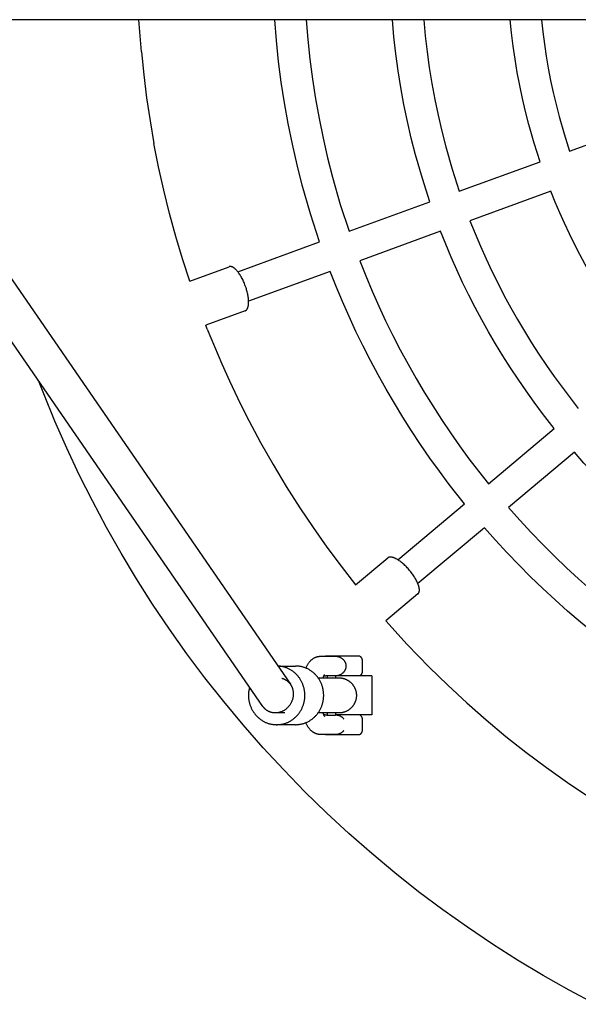
# Model space of a CAD drawing. Units: millimetres. Extents: x -1784 to 1784, y -3810 to 3810.
# Drawn here: x -570 to -284, y -534 to -30 of the extents above; entities that cross this region are included whole.
import ezdxf

# ---------------------------------------------------------------- set-up
doc = ezdxf.new("R2010")
doc.units = ezdxf.units.MM
doc.layers.add('ORG1006CY 2D', color=7, linetype='Continuous', true_color=0x000000)

msp = doc.modelspace()

# ---------------------------------------------------------------- linework, layer by layer
at = {"layer": 'ORG1006CY 2D', "color": 18, "lineweight": -3, "true_color": 0x000000}
for points in [[(1770, -30), (-1770, -30)], [(-445.59, -381.22), (-687.56, -30)], [(-665.7, -30), (-431.58, -369.84)], [(-507.81, -46.37), (-509.02, -30)], [(-416.62, -143.67), (-421.3, -129.25), (-425.48, -114.66), (-428.14, -104.22), (-430.55, -93.71), (-432.69, -83.16), (-434.58, -72.57), (-436.21, -61.95), (-437.57, -51.31), (-438.68, -40.65), (-439.52, -30)], [(-423.48, -30), (-422.66, -40.13), (-421.59, -50.27), (-420.27, -60.39), (-418.71, -70.49), (-416.9, -80.56), (-414.85, -90.6), (-412.56, -100.58), (-410.02, -110.52), (-406.03, -124.45), (-401.57, -138.22)], [(-360.22, -123.17), (-364.07, -111.22), (-367.52, -99.12), (-369.71, -90.59), (-371.69, -82.02), (-373.47, -73.41), (-375.05, -64.76), (-376.43, -56.09), (-377.61, -47.4), (-378.59, -38.7), (-379.36, -30)], [(-363.31, -30), (-362.56, -38.18), (-361.62, -46.36), (-360.49, -54.53), (-359.18, -62.68), (-357.68, -70.81), (-355.99, -78.9), (-354.12, -86.96), (-352.07, -94.98), (-348.8, -106.43), (-345.16, -117.76)], [(-303.8, -102.7), (-306.83, -93.2), (-309.57, -83.59), (-311.27, -76.97), (-312.82, -70.33), (-314.24, -63.65), (-315.51, -56.95), (-316.64, -50.23), (-317.62, -43.5), (-318.46, -36.75), (-319.15, -30)], [(-303.08, -30), (-302.41, -36.23), (-301.61, -42.45), (-300.68, -48.67), (-299.63, -54.87), (-298.44, -61.05), (-297.13, -67.21), (-295.69, -73.34), (-294.12, -79.45), (-291.58, -88.38), (-288.76, -97.23)], [(-507.81, -46.37), (-506.61, -58.17), (-505.13, -69.93), (-503.38, -81.66), (-501.36, -93.35)], [(-288.76, -97.23), (-247.4, -82.17)], [(-490.19, -140.88), (-493.41, -129.1), (-496.34, -117.25), (-499, -105.33), (-501.36, -93.35)], [(-345.16, -117.76), (-303.8, -102.7)], [(-298.33, -117.74), (-339.69, -132.79)], [(-250.56, -200.45), (-254.8, -195.02), (-258.37, -190.26), (-261.84, -185.43), (-265.22, -180.55), (-268.51, -175.6), (-271.7, -170.6), (-274.8, -165.55), (-277.8, -160.44), (-280.71, -155.27), (-283.52, -150.05), (-286.24, -144.79), (-288.85, -139.47), (-291.37, -134.11), (-293.79, -128.69), (-296.11, -123.24), (-298.33, -117.74)], [(-401.57, -138.22), (-360.22, -123.17)], [(-339.69, -132.79), (-337.06, -139.35), (-334.31, -145.85), (-331.45, -152.28), (-328.46, -158.64), (-325.35, -164.94), (-322.14, -171.16), (-318.81, -177.31), (-315.37, -183.37), (-311.82, -189.36), (-308.17, -195.26), (-304.42, -201.07), (-300.58, -206.79), (-296.64, -212.42), (-292.6, -217.96), (-288.48, -223.4), (-284.28, -228.75)], [(-483.08, -163.67), (-486.77, -152.31), (-490.19, -140.88)], [(-354.75, -138.21), (-396.1, -153.26)], [(-296.57, -238.99), (-302.56, -231.34), (-306.85, -225.6), (-311.03, -219.79), (-315.09, -213.91), (-319.04, -207.96), (-322.87, -201.93), (-326.59, -195.84), (-330.2, -189.68), (-333.69, -183.46), (-337.05, -177.17), (-340.3, -170.82), (-343.44, -164.41), (-346.45, -157.94), (-349.34, -151.42), (-352.1, -144.84), (-354.75, -138.21)], [(-458.44, -158.91), (-416.62, -143.67)], [(-396.1, -153.26), (-393.01, -161.06), (-389.76, -168.79), (-386.37, -176.44), (-382.83, -184.02), (-379.15, -191.5), (-375.34, -198.9), (-371.39, -206.21), (-367.3, -213.42), (-363.09, -220.53), (-358.75, -227.54), (-354.29, -234.44), (-349.71, -241.24), (-345.02, -247.92), (-340.21, -254.49), (-335.3, -260.94), (-330.29, -267.27)], [(-411.15, -158.7), (-452.95, -173.94)], [(-342.56, -277.53), (-350.32, -267.65), (-355.33, -260.95), (-360.21, -254.16), (-364.96, -247.28), (-369.57, -240.32), (-374.04, -233.27), (-378.38, -226.14), (-382.59, -218.94), (-386.65, -211.65), (-390.58, -204.3), (-394.36, -196.87), (-398.01, -189.37), (-401.51, -181.8), (-404.87, -174.17), (-408.08, -166.47), (-411.15, -158.71)], [(-474.07, -188.27), (-474.88, -186.22)], [(-474.07, -188.27), (-470.45, -197.15), (-466.68, -205.96), (-462.73, -214.7), (-458.63, -223.36)], [(-275.45, -533.52), (-288.93, -526.33), (-302.22, -518.8), (-315.31, -510.94), (-328.2, -502.74), (-341.01, -494.13), (-353.6, -485.19), (-365.95, -475.93), (-378.06, -466.35), (-389.98, -456.42), (-401.63, -446.18), (-413.02, -435.64), (-424.14, -424.81), (-434.97, -413.69), (-445.51, -402.3), (-455.75, -390.64), (-465.69, -378.72), (-475.26, -366.61), (-484.52, -354.26), (-493.46, -341.68), (-502.07, -328.87), (-510.27, -315.98), (-518.13, -302.89), (-525.66, -289.6), (-532.84, -276.12), (-539.58, -262.68), (-545.98, -249.07), (-552.04, -235.31), (-557.75, -221.4), (-560.41, -214.57)], [(-458.63, -223.36), (-454.29, -232.08)], [(-454.29, -232.08), (-446.79, -246.24), (-440.39, -257.54), (-433.71, -268.67), (-426.74, -279.62), (-419.96, -289.74), (-412.93, -299.68), (-405.67, -309.46), (-398.18, -319.06)], [(-330.29, -267.27), (-296.57, -238.99)], [(-286.29, -251.24), (-320, -279.53)], [(-197.15, -326.05), (-203.37, -322.2), (-209.51, -318.23), (-215.57, -314.15), (-221.55, -309.95), (-227.44, -305.65), (-233.25, -301.23), (-238.97, -296.7), (-244.6, -292.07), (-250.15, -287.32), (-255.6, -282.48), (-260.95, -277.52), (-266.22, -272.47), (-271.38, -267.31), (-276.45, -262.05), (-281.42, -256.7), (-286.29, -251.24)], [(-376.65, -306.17), (-342.56, -277.53)], [(-320, -279.53), (-314.27, -285.97), (-308.44, -292.27), (-302.51, -298.41), (-296.5, -304.4), (-290.39, -310.24), (-284.21, -315.92), (-277.96, -321.45), (-271.63, -326.82), (-265.24, -332.04), (-258.8, -337.1), (-252.29, -342), (-245.74, -346.74), (-239.15, -351.33), (-232.52, -355.76), (-225.85, -360.04), (-219.16, -364.16)], [(-332.28, -289.79), (-366.35, -318.4)], [(-227.19, -378), (-234.54, -373.48), (-241.79, -368.82), (-248.94, -364.02), (-256, -359.08), (-262.96, -354.01), (-269.81, -348.81), (-276.56, -343.47), (-283.2, -338.01), (-289.73, -332.41), (-296.16, -326.69), (-302.47, -320.84), (-308.67, -314.87), (-314.75, -308.78), (-320.71, -302.57), (-326.56, -296.24), (-332.28, -289.79)], [(-382.75, -337.45), (-371.81, -349.49), (-360.5, -361.17), (-351.05, -370.38), (-341.37, -379.33), (-331.46, -388.04), (-321.33, -396.48), (-311.04, -404.62), (-300.54, -412.49), (-289.84, -420.09), (-278.95, -427.41), (-265.21, -436.08)], [(-423.7, -361.56), (-423.55, -361.22), (-423.39, -360.9), (-423.23, -360.57), (-423.06, -360.26), (-422.88, -359.95), (-422.7, -359.64), (-422.51, -359.35), (-422.31, -359.06), (-422.15, -358.84), (-421.98, -358.62), (-421.81, -358.41), (-421.63, -358.2), (-421.44, -357.99), (-421.25, -357.79), (-421.04, -357.59), (-420.83, -357.4), (-420.62, -357.22), (-420.51, -357.13), (-420.39, -357.04), (-420.28, -356.95), (-420.16, -356.87), (-420.04, -356.78), (-419.92, -356.7), (-419.72, -356.58), (-419.51, -356.46), (-419.3, -356.34), (-419.09, -356.23), (-418.87, -356.13), (-418.65, -356.04), (-418.42, -355.95), (-418.31, -355.91), (-418.19, -355.87), (-418.07, -355.83), (-417.94, -355.8), (-417.81, -355.76), (-417.69, -355.73), (-417.56, -355.7), (-417.43, -355.67), (-417.3, -355.65), (-417.17, -355.63), (-417.04, -355.61), (-416.91, -355.59), (-416.78, -355.58), (-416.65, -355.56), (-416.52, -355.56), (-416.39, -355.55), (-416.25, -355.55), (-416.12, -355.54)], [(-416.12, -355.54), (-408.05, -355.54)], [(-416.12, -355.54), (-416.12, -355.54)], [(-413.69, -355.54), (-413.62, -355.49), (-413.56, -355.43), (-413.49, -355.38), (-413.42, -355.33)], [(-413.42, -355.33), (-412.58, -355.33), (-410.9, -355.33)], [(-410.9, -355.33), (-410.2, -355.33), (-410.16, -355.33), (-409.94, -355.33), (-403.87, -355.33)], [(-408.23, -355.54), (-408.32, -355.54), (-408.41, -355.54)], [(-408.41, -355.54), (-408.32, -355.54), (-408.23, -355.54), (-408.09, -355.54), (-407.95, -355.55), (-407.82, -355.56), (-407.68, -355.57), (-407.54, -355.59), (-407.4, -355.62), (-407.27, -355.64), (-407.13, -355.67), (-406.99, -355.71), (-406.86, -355.75), (-406.72, -355.79), (-406.59, -355.84), (-406.45, -355.89), (-406.32, -355.94), (-406.19, -356), (-406.06, -356.06), (-405.93, -356.13), (-405.8, -356.2), (-405.68, -356.27), (-405.55, -356.34), (-405.43, -356.42), (-405.31, -356.51), (-405.2, -356.59), (-405.08, -356.68), (-404.97, -356.77), (-404.86, -356.87), (-404.75, -356.97), (-404.65, -357.07), (-404.55, -357.17), (-404.45, -357.28), (-404.36, -357.39), (-404.31, -357.45), (-404.27, -357.51)], [(-403.87, -355.33), (-401.09, -355.33), (-398.41, -355.33), (-396.69, -355.33), (-396.2, -355.33)], [(-396.2, -355.33), (-396.15, -355.37), (-396.09, -355.42), (-396.04, -355.46), (-395.98, -355.5), (-395.93, -355.55), (-395.88, -355.6), (-395.83, -355.64), (-395.78, -355.69), (-395.72, -355.75), (-395.66, -355.81), (-395.61, -355.88), (-395.55, -355.94), (-395.5, -356), (-395.45, -356.07), (-395.41, -356.14), (-395.36, -356.2), (-395.32, -356.27), (-395.27, -356.34), (-395.23, -356.41), (-395.19, -356.48), (-395.16, -356.56), (-395.12, -356.63), (-395.09, -356.7), (-395.05, -356.78), (-395.02, -356.85), (-395, -356.93), (-394.97, -357.01), (-394.95, -357.08), (-394.92, -357.16), (-394.9, -357.24), (-394.88, -357.32), (-394.87, -357.4), (-394.85, -357.48), (-394.84, -357.56), (-394.83, -357.64), (-394.82, -357.72), (-394.81, -357.81), (-394.81, -357.89), (-394.8, -357.97), (-394.8, -358.05)], [(-452.42, -371.31), (-452.5, -371.57), (-452.57, -371.84), (-452.63, -372.11), (-452.69, -372.38), (-452.74, -372.65), (-452.79, -372.91), (-452.87, -373.45), (-452.93, -373.97), (-452.97, -374.5), (-453, -375.02), (-453.01, -375.53), (-453, -375.86), (-452.99, -376.2), (-452.97, -376.53), (-452.95, -376.88), (-452.92, -377.22), (-452.87, -377.56), (-452.82, -377.91), (-452.77, -378.26), (-452.7, -378.61), (-452.63, -378.96), (-452.54, -379.31), (-452.45, -379.65), (-452.35, -380), (-452.24, -380.35), (-452.12, -380.7), (-451.99, -381.05), (-451.86, -381.39), (-451.71, -381.74), (-451.56, -382.08), (-451.4, -382.42), (-451.22, -382.75), (-451.04, -383.08), (-450.85, -383.41), (-450.66, -383.74), (-450.45, -384.05), (-450.24, -384.37), (-450.01, -384.68), (-449.78, -384.98), (-449.54, -385.28), (-449.3, -385.57), (-449.04, -385.86), (-448.78, -386.13), (-448.52, -386.41), (-448.24, -386.67), (-447.96, -386.92), (-447.68, -387.17), (-447.38, -387.41), (-447.09, -387.64), (-446.78, -387.87), (-446.48, -388.08), (-446.17, -388.29), (-445.85, -388.49), (-445.53, -388.67), (-445.21, -388.85), (-444.88, -389.02), (-444.56, -389.18), (-444.23, -389.33), (-443.89, -389.47), (-443.56, -389.61), (-443.23, -389.73), (-442.89, -389.84), (-442.55, -389.95), (-442.22, -390.04), (-441.88, -390.13), (-441.55, -390.21), (-441.21, -390.28), (-440.88, -390.34), (-440.54, -390.39), (-440.21, -390.43), (-439.88, -390.47), (-439.55, -390.49), (-439.23, -390.51), (-438.91, -390.52), (-438.59, -390.53), (-438.27, -390.52), (-437.94, -390.51), (-437.62, -390.49), (-437.29, -390.47), (-436.96, -390.43), (-436.63, -390.39), (-436.3, -390.34), (-435.96, -390.28), (-435.63, -390.21), (-435.29, -390.13), (-434.95, -390.04), (-434.62, -389.95), (-434.28, -389.84), (-433.95, -389.73), (-433.61, -389.61), (-433.28, -389.47), (-432.95, -389.33), (-432.62, -389.18), (-432.29, -389.02), (-431.96, -388.85), (-431.64, -388.67), (-431.32, -388.49), (-431.01, -388.29), (-430.7, -388.08), (-430.39, -387.87), (-430.09, -387.64), (-429.79, -387.41), (-429.5, -387.17), (-429.21, -386.92), (-428.93, -386.67), (-428.66, -386.41), (-428.39, -386.13), (-428.13, -385.86), (-427.88, -385.57), (-427.63, -385.28), (-427.39, -384.98), (-427.16, -384.68), (-426.94, -384.37), (-426.72, -384.05), (-426.52, -383.74), (-426.32, -383.41), (-426.13, -383.08), (-425.95, -382.75), (-425.78, -382.42), (-425.61, -382.08), (-425.46, -381.74), (-425.31, -381.39), (-425.18, -381.05), (-425.05, -380.7), (-424.93, -380.35), (-424.82, -380), (-424.72, -379.65), (-424.63, -379.31), (-424.55, -378.96), (-424.47, -378.61), (-424.41, -378.26), (-424.35, -377.91), (-424.3, -377.56), (-424.26, -377.22), (-424.22, -376.88), (-424.2, -376.53), (-424.18, -376.2), (-424.17, -375.86), (-424.17, -375.53), (-424.17, -375.2), (-424.18, -374.88), (-424.2, -374.55), (-424.22, -374.22), (-424.25, -373.89), (-424.29, -373.55), (-424.34, -373.22), (-424.39, -372.88), (-424.45, -372.54), (-424.52, -372.2), (-424.6, -371.86), (-424.69, -371.52), (-424.78, -371.18), (-424.89, -370.84), (-425, -370.51), (-425.12, -370.17), (-425.25, -369.83), (-425.38, -369.5), (-425.53, -369.17), (-425.68, -368.84), (-425.84, -368.51), (-426.01, -368.19), (-426.19, -367.86), (-426.38, -367.55), (-426.57, -367.23), (-426.77, -366.93), (-426.98, -366.62), (-427.2, -366.32), (-427.43, -366.03), (-427.66, -365.74), (-427.9, -365.46), (-428.14, -365.18), (-428.4, -364.91), (-428.66, -364.65), (-428.92, -364.39), (-429.19, -364.15), (-429.47, -363.9), (-429.75, -363.67), (-430.04, -363.44), (-430.33, -363.23), (-430.63, -363.02), (-430.93, -362.81), (-431.24, -362.62), (-431.55, -362.44), (-431.86, -362.26), (-432.17, -362.09), (-432.49, -361.93), (-432.81, -361.78), (-433.13, -361.64), (-433.46, -361.51), (-433.78, -361.39), (-434.1, -361.27), (-434.43, -361.16), (-434.76, -361.07), (-435.08, -360.98), (-435.41, -360.9), (-435.74, -360.82), (-436.06, -360.76), (-436.39, -360.7), (-436.71, -360.66), (-437.03, -360.62), (-437.35, -360.58), (-437.67, -360.56), (-437.98, -360.54)], [(-437.99, -360.53), (-428.95, -360.53)], [(-428.95, -390.53), (-428.63, -390.52), (-428.31, -390.51), (-427.99, -390.49), (-427.66, -390.47), (-427.33, -390.43), (-427, -390.39), (-426.66, -390.34), (-426.33, -390.28), (-426, -390.21), (-425.66, -390.13), (-425.32, -390.04), (-424.99, -389.95), (-424.65, -389.84), (-424.31, -389.73), (-423.98, -389.61), (-423.65, -389.47), (-423.31, -389.33), (-422.98, -389.18), (-422.66, -389.02), (-422.33, -388.85), (-422.01, -388.67), (-421.69, -388.49), (-421.37, -388.29), (-421.06, -388.08), (-420.76, -387.87), (-420.45, -387.64), (-420.16, -387.41), (-419.87, -387.17), (-419.58, -386.92), (-419.3, -386.67), (-419.02, -386.41), (-418.76, -386.13), (-418.5, -385.86), (-418.24, -385.57), (-418, -385.28), (-417.76, -384.98), (-417.53, -384.68), (-417.31, -384.37), (-417.09, -384.05), (-416.88, -383.74), (-416.69, -383.41), (-416.5, -383.08), (-416.32, -382.75), (-416.14, -382.42), (-415.98, -382.08), (-415.83, -381.74), (-415.68, -381.39), (-415.55, -381.05), (-415.42, -380.7), (-415.3, -380.35), (-415.19, -380), (-415.09, -379.65), (-415, -379.31), (-414.92, -378.96), (-414.84, -378.61), (-414.77, -378.26), (-414.72, -377.91), (-414.67, -377.56), (-414.63, -377.22), (-414.59, -376.88), (-414.57, -376.53), (-414.55, -376.2), (-414.54, -375.86), (-414.53, -375.53), (-414.54, -375.19), (-414.55, -374.86), (-414.57, -374.52), (-414.59, -374.18), (-414.63, -373.84), (-414.67, -373.49), (-414.72, -373.15), (-414.77, -372.8), (-414.84, -372.45), (-414.92, -372.1), (-415, -371.75), (-415.09, -371.4), (-415.19, -371.05), (-415.3, -370.7), (-415.42, -370.35), (-415.55, -370.01), (-415.68, -369.66), (-415.83, -369.32), (-415.98, -368.98), (-416.14, -368.64), (-416.32, -368.3), (-416.5, -367.97), (-416.69, -367.64), (-416.88, -367.32), (-417.09, -367), (-417.31, -366.69), (-417.53, -366.38), (-417.76, -366.07), (-418, -365.78), (-418.24, -365.48), (-418.5, -365.2), (-418.76, -364.92), (-419.02, -364.65), (-419.3, -364.39), (-419.58, -364.13), (-419.87, -363.88), (-420.16, -363.64), (-420.45, -363.41), (-420.76, -363.19), (-421.06, -362.97), (-421.37, -362.77), (-421.69, -362.57), (-422.01, -362.38), (-422.33, -362.2), (-422.66, -362.03), (-422.98, -361.87), (-423.31, -361.72), (-423.65, -361.58), (-423.98, -361.45), (-424.31, -361.33), (-424.65, -361.21), (-424.99, -361.11), (-425.32, -361.01), (-425.66, -360.92), (-426, -360.85), (-426.33, -360.78), (-426.66, -360.72), (-427, -360.67), (-427.33, -360.62), (-427.66, -360.59), (-427.99, -360.56), (-428.31, -360.54), (-428.63, -360.53), (-428.95, -360.53)], [(-404.27, -357.51), (-404.19, -357.61), (-404.11, -357.72), (-404.04, -357.83), (-403.96, -357.94), (-403.83, -358.17), (-403.69, -358.4)], [(-403.69, -358.4), (-403.63, -358.53), (-403.56, -358.65), (-403.51, -358.78), (-403.45, -358.91), (-403.4, -359.04), (-403.36, -359.17), (-403.31, -359.3), (-403.27, -359.44), (-403.24, -359.57), (-403.21, -359.71), (-403.19, -359.85), (-403.17, -359.99), (-403.15, -360.13), (-403.14, -360.27), (-403.13, -360.41), (-403.13, -360.55), (-403.13, -360.69), (-403.14, -360.82), (-403.15, -360.96), (-403.17, -361.1), (-403.19, -361.24), (-403.21, -361.38), (-403.24, -361.52), (-403.28, -361.65), (-403.32, -361.79), (-403.36, -361.92), (-403.41, -362.05), (-403.46, -362.18), (-403.51, -362.31), (-403.57, -362.44), (-403.63, -362.56), (-403.7, -362.69)], [(-394.8, -358.05), (-394.81, -363.05)], [(-435.97, -366.76), (-435.82, -366.8), (-435.69, -366.84), (-435.56, -366.88), (-435.43, -366.92), (-435.3, -366.97), (-435.17, -367.01), (-435.05, -367.06), (-434.92, -367.11), (-434.8, -367.17), (-434.67, -367.22), (-434.55, -367.28), (-434.42, -367.34), (-434.3, -367.41), (-434.18, -367.47), (-434.06, -367.54), (-433.94, -367.61), (-433.82, -367.68), (-433.7, -367.76), (-433.58, -367.84), (-433.47, -367.92), (-433.35, -368), (-433.24, -368.09), (-433.13, -368.17), (-433.02, -368.26), (-432.91, -368.35), (-432.8, -368.45), (-432.69, -368.54), (-432.59, -368.64), (-432.49, -368.74), (-432.39, -368.85), (-432.29, -368.95), (-432.19, -369.06), (-432.1, -369.17), (-431.96, -369.33), (-431.83, -369.49), (-431.7, -369.66), (-431.58, -369.84)], [(-427.04, -366.54), (-426.82, -366.54)], [(-427.04, -366.54), (-427.04, -366.54)], [(-417.41, -366.54), (-410.52, -366.54)], [(-414.13, -364.82), (-414.13, -364.82), (-414.13, -364.82), (-414.13, -364.82), (-414.13, -364.82), (-414.14, -364.83), (-414.15, -364.84), (-414.16, -364.86), (-414.18, -364.88), (-414.19, -364.9), (-414.23, -364.97), (-414.28, -365.05), (-414.34, -365.15), (-414.4, -365.26), (-414.46, -365.39), (-414.53, -365.53), (-414.6, -365.69), (-414.67, -365.88), (-414.75, -366.09), (-414.83, -366.31), (-414.91, -366.54)], [(-414.53, -365.53), (-414.44, -365.54), (-414.36, -365.54), (-414.28, -365.54), (-414.19, -365.54), (-414.1, -365.54), (-414.01, -365.54), (-413.92, -365.54), (-413.83, -365.53), (-413.75, -365.52), (-413.66, -365.51), (-413.57, -365.5), (-413.49, -365.48), (-413.41, -365.47), (-413.32, -365.45), (-413.24, -365.43), (-413.16, -365.41), (-413.09, -365.39), (-413.01, -365.37), (-412.93, -365.34), (-412.86, -365.31)], [(-414.53, -365.54), (-414.53, -365.54)], [(-414.19, -365.54), (-414.53, -365.54)], [(-412.47, -366.54), (-412.56, -366.22), (-412.66, -365.9), (-412.76, -365.6), (-412.86, -365.31)], [(-412.86, -365.31), (-408.44, -365.31)], [(-410.52, -366.54), (-408.94, -366.54)], [(-408.94, -366.54), (-407.15, -366.54)], [(-408.44, -365.31), (-408.44, -366.54)], [(-389.88, -365.54), (-389.88, -365.54), (-408.44, -365.54)], [(-408.44, -365.54), (-408.34, -365.54), (-408.23, -365.54)], [(-408.23, -365.54), (-408.34, -365.54), (-408.44, -365.54)], [(-404.27, -363.58), (-404.32, -363.64), (-404.36, -363.7), (-404.46, -363.81), (-404.56, -363.91), (-404.66, -364.02), (-404.76, -364.12), (-404.86, -364.22), (-404.97, -364.31), (-405.08, -364.4), (-405.2, -364.49), (-405.32, -364.58), (-405.44, -364.66), (-405.56, -364.74), (-405.68, -364.81), (-405.81, -364.89), (-405.93, -364.96), (-406.06, -365.02), (-406.19, -365.08), (-406.32, -365.14), (-406.46, -365.19), (-406.59, -365.24), (-406.72, -365.29), (-406.86, -365.33), (-407, -365.37), (-407.13, -365.41), (-407.27, -365.44), (-407.41, -365.47), (-407.55, -365.49), (-407.69, -365.51), (-407.82, -365.52), (-407.96, -365.53), (-408.1, -365.54), (-408.23, -365.54)], [(-407.15, -366.54), (-406.8, -366.54), (-406.8, -366.54)], [(-406.8, -366.54), (-406.54, -366.55), (-406.27, -366.56), (-405.99, -366.58), (-405.79, -366.6), (-405.58, -366.63), (-405.37, -366.66), (-405.16, -366.69), (-404.95, -366.74), (-404.74, -366.78), (-404.53, -366.84), (-404.32, -366.89), (-404.11, -366.96), (-403.9, -367.02), (-403.69, -367.1), (-403.49, -367.18), (-403.28, -367.26), (-403.07, -367.36), (-402.86, -367.45), (-402.65, -367.56), (-402.45, -367.67), (-402.25, -367.78), (-402.05, -367.9), (-401.86, -368.02), (-401.67, -368.15), (-401.48, -368.28), (-401.3, -368.42), (-401.12, -368.56), (-400.95, -368.71), (-400.77, -368.86), (-400.6, -369.02), (-400.44, -369.18), (-400.28, -369.34), (-400.12, -369.51), (-399.97, -369.69), (-399.82, -369.86), (-399.68, -370.04), (-399.54, -370.23), (-399.41, -370.41), (-399.28, -370.6), (-399.16, -370.8), (-399.04, -370.99), (-398.92, -371.19), (-398.82, -371.39), (-398.71, -371.6), (-398.61, -371.81), (-398.52, -372.02), (-398.43, -372.23), (-398.36, -372.43), (-398.29, -372.63), (-398.22, -372.83), (-398.16, -373.03), (-398.1, -373.24), (-398.05, -373.44), (-398, -373.65), (-397.96, -373.86), (-397.92, -374.07), (-397.89, -374.28), (-397.87, -374.49), (-397.84, -374.7), (-397.83, -374.91), (-397.81, -375.12), (-397.81, -375.33), (-397.8, -375.54), (-397.81, -375.76), (-397.81, -375.97), (-397.83, -376.18), (-397.84, -376.39), (-397.87, -376.6), (-397.89, -376.81), (-397.92, -377.02), (-397.96, -377.23), (-398, -377.44), (-398.05, -377.64), (-398.1, -377.85), (-398.16, -378.05), (-398.22, -378.26), (-398.29, -378.46), (-398.36, -378.66), (-398.43, -378.86), (-398.52, -379.07), (-398.61, -379.28), (-398.71, -379.49), (-398.82, -379.69), (-398.92, -379.9), (-399.04, -380.1), (-399.16, -380.29), (-399.28, -380.48), (-399.41, -380.67), (-399.54, -380.86), (-399.68, -381.05), (-399.82, -381.22), (-399.97, -381.4), (-400.12, -381.57), (-400.28, -381.74), (-400.44, -381.91), (-400.6, -382.07), (-400.77, -382.22), (-400.95, -382.38), (-401.12, -382.52), (-401.3, -382.67), (-401.48, -382.8), (-401.67, -382.94), (-401.86, -383.07), (-402.05, -383.19), (-402.25, -383.31), (-402.45, -383.42), (-402.65, -383.53), (-402.86, -383.63), (-403.07, -383.73), (-403.28, -383.82), (-403.49, -383.91), (-403.69, -383.99), (-403.9, -384.06), (-404.11, -384.13), (-404.32, -384.19), (-404.53, -384.25), (-404.74, -384.3), (-404.95, -384.35), (-405.16, -384.39), (-405.37, -384.43), (-405.58, -384.46), (-405.79, -384.49), (-405.99, -384.51), (-406.26, -384.53), (-406.54, -384.54), (-406.8, -384.54)], [(-403.7, -362.69), (-403.83, -362.92), (-403.97, -363.15), (-404.04, -363.26), (-404.12, -363.37), (-404.2, -363.48), (-404.27, -363.58)], [(-394.81, -363.05), (-394.81, -363.13), (-394.81, -363.22), (-394.82, -363.3), (-394.83, -363.38), (-394.83, -363.46), (-394.85, -363.54), (-394.86, -363.62), (-394.87, -363.7), (-394.89, -363.78), (-394.91, -363.86), (-394.93, -363.94), (-394.95, -364.02), (-394.98, -364.1), (-395, -364.18), (-395.03, -364.25), (-395.06, -364.33), (-395.1, -364.4), (-395.13, -364.48), (-395.17, -364.55), (-395.2, -364.62), (-395.24, -364.69), (-395.28, -364.76), (-395.33, -364.83), (-395.37, -364.9), (-395.42, -364.97), (-395.46, -365.03), (-395.51, -365.1), (-395.57, -365.16), (-395.62, -365.23), (-395.67, -365.29), (-395.73, -365.35), (-395.79, -365.41), (-395.86, -365.48), (-395.93, -365.54)], [(-389.88, -365.54), (-389.88, -385.54)], [(-431.58, -369.84), (-431.49, -369.97), (-431.41, -370.1), (-431.33, -370.22), (-431.26, -370.35), (-431.18, -370.47), (-431.11, -370.6), (-431.05, -370.73), (-430.98, -370.86), (-430.92, -370.99), (-430.86, -371.12), (-430.74, -371.39), (-430.64, -371.66), (-430.54, -371.93), (-430.46, -372.21), (-430.38, -372.48), (-430.31, -372.76), (-430.25, -373.04), (-430.2, -373.32), (-430.17, -373.59), (-430.13, -373.87), (-430.11, -374.14), (-430.1, -374.42), (-430.09, -374.69), (-430.09, -374.97), (-430.1, -375.25), (-430.12, -375.53)], [(-430.12, -375.53), (-430.15, -375.81), (-430.18, -376.09), (-430.22, -376.36), (-430.27, -376.64), (-430.33, -376.92), (-430.4, -377.19), (-430.47, -377.47), (-430.56, -377.74), (-430.65, -378.02), (-430.75, -378.3), (-430.86, -378.58), (-430.98, -378.85), (-431.11, -379.13), (-431.25, -379.4), (-431.4, -379.67), (-431.56, -379.93), (-431.72, -380.2), (-431.9, -380.46), (-432.08, -380.71), (-432.27, -380.96), (-432.47, -381.2), (-432.67, -381.44), (-432.88, -381.67), (-433.1, -381.89), (-433.33, -382.1), (-433.56, -382.31), (-433.8, -382.51), (-434.04, -382.7), (-434.29, -382.88), (-434.54, -383.05), (-434.8, -383.22), (-435.06, -383.37), (-435.32, -383.52), (-435.59, -383.65), (-435.85, -383.77), (-436.12, -383.89), (-436.39, -383.99), (-436.66, -384.09), (-436.93, -384.17), (-437.2, -384.25), (-437.46, -384.31), (-437.72, -384.37), (-437.98, -384.42), (-438.25, -384.46), (-438.51, -384.49), (-438.77, -384.51), (-439.04, -384.52), (-439.3, -384.53)], [(-439.32, -384.53), (-439.58, -384.52), (-439.83, -384.51), (-440.09, -384.49), (-440.35, -384.46), (-440.6, -384.42), (-440.86, -384.37), (-441.11, -384.31), (-441.36, -384.25), (-441.49, -384.21), (-441.62, -384.17), (-441.74, -384.13), (-441.87, -384.09), (-442, -384.04), (-442.13, -383.99), (-442.25, -383.94), (-442.38, -383.89), (-442.5, -383.83), (-442.63, -383.77), (-442.75, -383.71), (-442.87, -383.65), (-443, -383.58), (-443.12, -383.52), (-443.24, -383.45), (-443.35, -383.37), (-443.47, -383.3), (-443.59, -383.22), (-443.71, -383.14), (-443.82, -383.05), (-443.94, -382.97), (-444.05, -382.88), (-444.16, -382.79), (-444.27, -382.7), (-444.37, -382.61), (-444.48, -382.51), (-444.58, -382.41), (-444.69, -382.31), (-444.79, -382.21), (-444.89, -382.1), (-444.98, -382), (-445.08, -381.89), (-445.21, -381.73), (-445.34, -381.56), (-445.47, -381.39), (-445.59, -381.22)], [(-415.67, -381.35), (-415.67, -381.35)], [(-439.3, -384.53), (-439.32, -384.53)], [(-434.45, -384.54), (-438.61, -384.53), (-439.3, -384.53)], [(-410.52, -384.54), (-417.43, -384.54)], [(-414.91, -384.54), (-414.78, -384.93), (-414.69, -385.17), (-414.6, -385.4), (-414.51, -385.6), (-414.42, -385.78), (-414.38, -385.86), (-414.34, -385.93), (-414.27, -386.06), (-414.24, -386.11), (-414.21, -386.16), (-414.19, -386.19), (-414.17, -386.23), (-414.15, -386.25), (-414.14, -386.26), (-414.13, -386.27), (-414.13, -386.27), (-414.13, -386.27), (-414.13, -386.27), (-414.13, -386.27), (-414.13, -386.27)], [(-412.84, -385.77), (-412.91, -385.75), (-412.99, -385.72), (-413.07, -385.7), (-413.14, -385.68), (-413.22, -385.65), (-413.3, -385.64), (-413.39, -385.62), (-413.47, -385.6), (-413.55, -385.59), (-413.64, -385.58), (-413.73, -385.57), (-413.81, -385.56), (-413.9, -385.55), (-413.99, -385.55), (-414.08, -385.54), (-414.17, -385.54), (-414.26, -385.54), (-414.35, -385.55), (-414.44, -385.55), (-414.53, -385.56)], [(-414.53, -385.54), (-414.17, -385.54)], [(-412.84, -385.77), (-412.74, -385.48), (-412.64, -385.18), (-412.55, -384.87), (-412.45, -384.54)], [(-408.44, -385.77), (-412.84, -385.77)], [(-408.94, -384.54), (-410.52, -384.54)], [(-407.15, -384.54), (-408.94, -384.54)], [(-408.44, -384.54), (-408.44, -385.77)], [(-389.88, -385.54), (-389.88, -385.54), (-408.44, -385.54)], [(-408.44, -385.55), (-408.34, -385.54), (-408.25, -385.54)], [(-408.25, -385.54), (-408.34, -385.54), (-408.44, -385.55)], [(-408.24, -385.54), (-408.11, -385.55), (-407.97, -385.55), (-407.83, -385.56), (-407.7, -385.58), (-407.56, -385.6), (-407.42, -385.62), (-407.28, -385.65), (-407.14, -385.68), (-407.01, -385.71), (-406.87, -385.75), (-406.73, -385.79), (-406.6, -385.84), (-406.47, -385.89), (-406.33, -385.95), (-406.2, -386), (-406.07, -386.07), (-405.94, -386.13), (-405.82, -386.2), (-405.69, -386.27), (-405.57, -386.35), (-405.45, -386.43), (-405.33, -386.51), (-405.21, -386.59), (-405.1, -386.68), (-404.98, -386.78), (-404.87, -386.87), (-404.77, -386.97), (-404.66, -387.07), (-404.56, -387.18), (-404.46, -387.29), (-404.37, -387.4), (-404.32, -387.45), (-404.28, -387.51)], [(-406.8, -384.54), (-407.15, -384.54)], [(-395.95, -385.54), (-395.87, -385.62), (-395.79, -385.7), (-395.73, -385.76), (-395.67, -385.82), (-395.62, -385.88), (-395.57, -385.94), (-395.52, -386.01), (-395.47, -386.07), (-395.42, -386.14), (-395.37, -386.21), (-395.33, -386.28), (-395.29, -386.34), (-395.24, -386.42), (-395.21, -386.49), (-395.17, -386.56), (-395.13, -386.63), (-395.1, -386.71), (-395.07, -386.78), (-395.04, -386.86), (-395.01, -386.93), (-394.98, -387.01), (-394.96, -387.09), (-394.94, -387.17), (-394.91, -387.24), (-394.9, -387.32), (-394.88, -387.4), (-394.86, -387.48), (-394.85, -387.56), (-394.84, -387.65), (-394.83, -387.73), (-394.82, -387.81), (-394.82, -387.89), (-394.82, -387.97), (-394.82, -388.06)], [(-428.95, -390.53), (-438.59, -390.53)], [(-416.12, -395.54), (-416.3, -395.54), (-416.48, -395.53), (-416.65, -395.52), (-416.83, -395.51), (-417.01, -395.48), (-417.18, -395.46), (-417.35, -395.43), (-417.53, -395.39), (-417.7, -395.35), (-417.87, -395.31), (-418.04, -395.26), (-418.2, -395.21), (-418.37, -395.16), (-418.53, -395.1), (-418.69, -395.03), (-418.85, -394.96), (-419, -394.9), (-419.14, -394.83), (-419.29, -394.76), (-419.42, -394.68), (-419.56, -394.6), (-419.7, -394.53), (-419.83, -394.44), (-419.96, -394.36), (-420.09, -394.27), (-420.21, -394.18), (-420.34, -394.09), (-420.46, -394), (-420.58, -393.9), (-420.69, -393.81), (-420.81, -393.71), (-420.92, -393.61), (-421.11, -393.43), (-421.29, -393.25), (-421.46, -393.07), (-421.63, -392.89), (-421.82, -392.67), (-422, -392.44), (-422.18, -392.21), (-422.35, -391.97), (-422.49, -391.77), (-422.63, -391.56), (-422.76, -391.34), (-422.89, -391.12), (-423.02, -390.9), (-423.14, -390.68), (-423.38, -390.22), (-423.55, -389.87), (-423.72, -389.5)], [(-394.82, -388.06), (-394.82, -393.06)], [(-408.24, -395.54), (-416.12, -395.54)], [(-413.42, -395.75), (-413.49, -395.7), (-413.55, -395.65), (-413.62, -395.6), (-413.68, -395.54)], [(-410.92, -395.75), (-412.58, -395.75), (-413.41, -395.75), (-413.42, -395.75), (-413.42, -395.75)], [(-403.89, -395.75), (-410.92, -395.75)], [(-404.29, -393.59), (-404.33, -393.64), (-404.38, -393.7), (-404.47, -393.81), (-404.57, -393.92), (-404.67, -394.02), (-404.77, -394.12), (-404.88, -394.22), (-404.99, -394.31), (-405.1, -394.41), (-405.21, -394.49), (-405.33, -394.58), (-405.45, -394.66), (-405.57, -394.74), (-405.69, -394.82), (-405.82, -394.89), (-405.95, -394.96), (-406.08, -395.02), (-406.21, -395.09), (-406.34, -395.14), (-406.47, -395.2), (-406.6, -395.25), (-406.74, -395.29), (-406.87, -395.34), (-407.01, -395.38), (-407.15, -395.41), (-407.28, -395.44), (-407.42, -395.47), (-407.56, -395.49), (-407.69, -395.51), (-407.83, -395.52), (-407.97, -395.54), (-408.1, -395.54), (-408.24, -395.54)], [(-396.2, -395.75), (-396.2, -395.75), (-401.11, -395.75), (-403.89, -395.75)], [(-394.82, -393.06), (-394.82, -393.14), (-394.83, -393.22), (-394.83, -393.3), (-394.84, -393.38), (-394.85, -393.47), (-394.86, -393.55), (-394.87, -393.63), (-394.89, -393.71), (-394.9, -393.79), (-394.92, -393.87), (-394.94, -393.95), (-394.97, -394.02), (-394.99, -394.1), (-395.02, -394.18), (-395.05, -394.25), (-395.08, -394.33), (-395.11, -394.41), (-395.14, -394.48), (-395.18, -394.55), (-395.22, -394.62), (-395.25, -394.7), (-395.3, -394.77), (-395.34, -394.84), (-395.38, -394.9), (-395.43, -394.97), (-395.48, -395.04), (-395.53, -395.1), (-395.58, -395.17), (-395.63, -395.23), (-395.69, -395.29), (-395.74, -395.35), (-395.8, -395.41), (-395.85, -395.46), (-395.9, -395.5), (-395.94, -395.55), (-395.99, -395.59), (-396.04, -395.63), (-396.1, -395.67), (-396.15, -395.71), (-396.2, -395.75)]]:
    msp.add_lwpolyline(points, dxfattribs=at)
at = {"layer": 'ORG1006CY 2D', "color": 0, "lineweight": -3}
for points in [[(-483.08, -163.67), (-462.91, -156.31)], [(-454.62, -166.07), (-454.82, -165.53), (-455.03, -164.99), (-455.25, -164.46), (-455.49, -163.92), (-455.73, -163.39), (-455.98, -162.88), (-456.24, -162.37), (-456.51, -161.87), (-456.78, -161.39), (-457.05, -160.92), (-457.33, -160.47), (-457.61, -160.05), (-457.9, -159.64), (-458.18, -159.25), (-458.47, -158.88), (-458.75, -158.54), (-459.03, -158.22), (-459.17, -158.07), (-459.31, -157.92), (-459.45, -157.77), (-459.6, -157.64), (-459.74, -157.5), (-459.88, -157.38), (-460.02, -157.26), (-460.16, -157.14), (-460.31, -157.03), (-460.45, -156.93), (-460.58, -156.84), (-460.72, -156.75), (-460.86, -156.67), (-461, -156.59), (-461.06, -156.55), (-461.13, -156.52), (-461.2, -156.49), (-461.26, -156.46), (-461.33, -156.43), (-461.4, -156.4), (-461.46, -156.38), (-461.53, -156.35), (-461.59, -156.33), (-461.65, -156.31), (-461.72, -156.3), (-461.78, -156.28), (-461.84, -156.26), (-461.9, -156.25), (-461.96, -156.24), (-462.02, -156.23), (-462.08, -156.22), (-462.14, -156.22), (-462.2, -156.21), (-462.26, -156.21), (-462.32, -156.21), (-462.38, -156.21), (-462.43, -156.21), (-462.49, -156.22), (-462.54, -156.23), (-462.6, -156.23), (-462.65, -156.24), (-462.71, -156.25), (-462.76, -156.27), (-462.81, -156.28), (-462.86, -156.3), (-462.91, -156.31)], [(-454.69, -178.86), (-454.65, -178.85), (-454.6, -178.83), (-454.56, -178.81), (-454.51, -178.78), (-454.47, -178.76), (-454.42, -178.74), (-454.38, -178.71), (-454.33, -178.68), (-454.29, -178.65), (-454.25, -178.62), (-454.21, -178.59), (-454.16, -178.55), (-454.12, -178.52), (-454.08, -178.48), (-454.04, -178.44), (-454, -178.4), (-453.96, -178.36), (-453.92, -178.31), (-453.88, -178.26), (-453.85, -178.22), (-453.81, -178.17), (-453.77, -178.12), (-453.74, -178.06), (-453.7, -178.01), (-453.67, -177.95), (-453.63, -177.89), (-453.6, -177.84), (-453.57, -177.77), (-453.53, -177.71), (-453.5, -177.65), (-453.47, -177.58), (-453.44, -177.51), (-453.41, -177.44), (-453.38, -177.37), (-453.33, -177.22), (-453.28, -177.07), (-453.23, -176.9), (-453.19, -176.74), (-453.15, -176.56), (-453.11, -176.38), (-453.07, -176.19), (-453.04, -176), (-453.02, -175.8), (-452.99, -175.59), (-452.98, -175.38), (-452.96, -175.17), (-452.95, -174.95), (-452.94, -174.72), (-452.94, -174.49), (-452.94, -174.01), (-452.96, -173.52), (-453, -173.01), (-453.05, -172.49), (-453.12, -171.96), (-453.2, -171.42), (-453.29, -170.87), (-453.4, -170.33), (-453.52, -169.78), (-453.65, -169.23), (-453.79, -168.69), (-453.94, -168.15), (-454.1, -167.62), (-454.26, -167.09), (-454.62, -166.07)], [(-454.69, -178.86), (-474.88, -186.22)], [(-398.18, -319.06), (-381.73, -305.26)], [(-370.6, -311.59), (-370.98, -311.15), (-371.36, -310.72), (-371.76, -310.29), (-372.16, -309.87), (-372.57, -309.46), (-372.98, -309.05), (-373.4, -308.67), (-373.82, -308.29), (-374.23, -307.93), (-374.65, -307.59), (-375.07, -307.26), (-375.48, -306.95), (-375.89, -306.67), (-376.29, -306.4), (-376.68, -306.15), (-377.06, -305.93), (-377.43, -305.72), (-377.62, -305.63), (-377.8, -305.53), (-377.99, -305.45), (-378.17, -305.37), (-378.35, -305.29), (-378.52, -305.22), (-378.7, -305.16), (-378.87, -305.1), (-379.04, -305.04), (-379.21, -305), (-379.37, -304.95), (-379.53, -304.92), (-379.69, -304.89), (-379.84, -304.86), (-379.92, -304.85), (-379.99, -304.84), (-380.06, -304.84), (-380.14, -304.83), (-380.21, -304.83), (-380.28, -304.82), (-380.35, -304.82), (-380.42, -304.82), (-380.49, -304.82), (-380.55, -304.83), (-380.62, -304.83), (-380.68, -304.84), (-380.75, -304.85), (-380.81, -304.85), (-380.87, -304.87), (-380.93, -304.88), (-380.99, -304.89), (-381.05, -304.91), (-381.1, -304.92), (-381.16, -304.94), (-381.21, -304.96), (-381.27, -304.98), (-381.32, -305), (-381.37, -305.02), (-381.42, -305.05), (-381.47, -305.07), (-381.51, -305.1), (-381.56, -305.13), (-381.61, -305.16), (-381.65, -305.19), (-381.69, -305.22), (-381.73, -305.26)], [(-366.3, -323.64), (-366.26, -323.61), (-366.23, -323.57), (-366.19, -323.54), (-366.16, -323.5), (-366.12, -323.46), (-366.09, -323.42), (-366.06, -323.38), (-366.03, -323.34), (-366, -323.3), (-365.97, -323.26), (-365.94, -323.21), (-365.91, -323.16), (-365.88, -323.12), (-365.86, -323.07), (-365.83, -323.02), (-365.81, -322.96), (-365.79, -322.91), (-365.77, -322.85), (-365.75, -322.8), (-365.73, -322.74), (-365.71, -322.68), (-365.69, -322.62), (-365.68, -322.56), (-365.66, -322.5), (-365.65, -322.43), (-365.64, -322.36), (-365.62, -322.3), (-365.61, -322.23), (-365.61, -322.16), (-365.6, -322.09), (-365.59, -322.01), (-365.59, -321.94), (-365.58, -321.86), (-365.58, -321.79), (-365.58, -321.63), (-365.59, -321.47), (-365.6, -321.3), (-365.61, -321.12), (-365.63, -320.95), (-365.66, -320.76), (-365.69, -320.57), (-365.73, -320.38), (-365.77, -320.19), (-365.82, -319.98), (-365.88, -319.78), (-365.94, -319.57), (-366, -319.36), (-366.07, -319.14), (-366.15, -318.92), (-366.32, -318.48), (-366.51, -318.02), (-366.71, -317.56), (-366.94, -317.08), (-367.18, -316.61), (-367.44, -316.13), (-367.72, -315.65), (-368, -315.17), (-368.3, -314.7), (-368.61, -314.23), (-368.93, -313.77), (-369.26, -313.31), (-369.59, -312.86), (-369.92, -312.43), (-370.6, -311.59)], [(-366.3, -323.64), (-382.75, -337.45)]]:
    msp.add_lwpolyline(points, dxfattribs=at)

doc.saveas('drawing.dxf')
